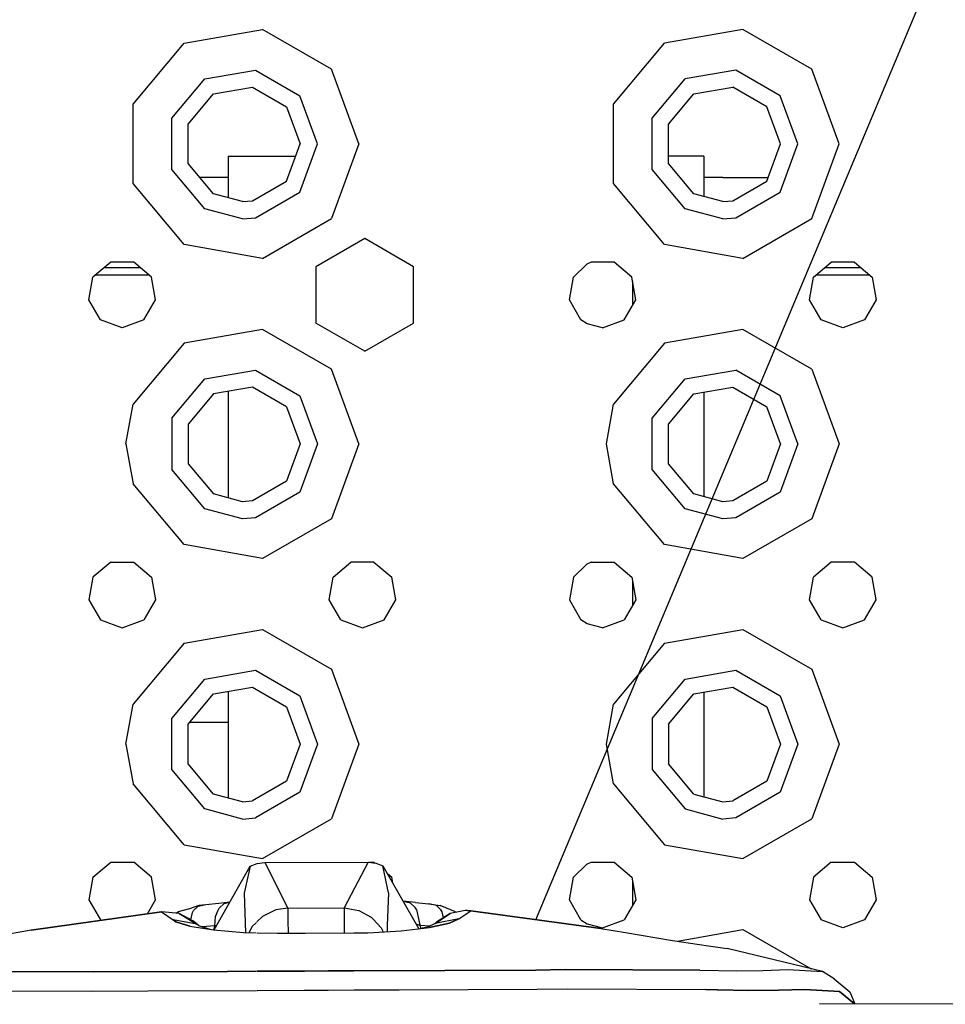
# Model space of a CAD drawing. Units: millimetres. Extents: x 984 to 8613, y -1817 to 1746.
# Drawn here: x 3396 to 3520, y 1041 to 1173 of the extents above; entities that cross this region are included whole.
import ezdxf

# ---------------------------------------------------------------- set-up
doc = ezdxf.new("R2010")
doc.units = ezdxf.units.MM
doc.layers.add('1', color=7, linetype='CONTINUOUS', true_color=0xffffff)
doc.layers.add('TFR-TRI', color=7, linetype='CONTINUOUS', true_color=0xffffff)

# ---------------------------------------------------------------- blocks, each defined once
blk = doc.blocks.new('LABLE3D_1')
at = {"layer": '1', "color": 163, "linetype": 'CONTINUOUS'}
blk.add_line((3465.105713, 1052.758545), (3685.113731, 1578.315306), dxfattribs=at)
at = {"layer": 'TFR-TRI', "color": 18, "linetype": 'CONTINUOUS'}
blk.add_solid([(3465.105713, 1052.758545), (3472.054856, 1104.053734), (3496.7715, 1093.706985), (3465.105713, 1052.758545)], dxfattribs=at)

msp = doc.modelspace()

# ---------------------------------------------------------------- linework, layer by layer
at = {"layer": 'TFR-TRI', "color": 18, "linetype": 'CONTINUOUS'}
for p, q in [((3418.25, 1169.60083), (3428.69165, 1171.44165)), ((3418.25, 1169.60083), (3428.69165, 1171.44165)), ((3437.873535, 1166.140381), (3428.69165, 1171.44165)), ((3437.873535, 1166.140381), (3428.69165, 1171.44165)), ((3492.691406, 1171.44165), (3482.25, 1169.60083)), ((3492.691406, 1171.44165), (3482.25, 1169.60083)), ((3501.873535, 1166.140381), (3492.691406, 1171.44165)), ((3501.873535, 1166.140381), (3492.691406, 1171.44165)), ((3411.43457, 1161.478271), (3418.25, 1169.60083)), ((3411.43457, 1161.478271), (3418.25, 1169.60083)), ((3475.435059, 1161.478271), (3482.25, 1169.60083)), ((3475.435059, 1161.478271), (3482.25, 1169.60083)), ((3420.999756, 1164.837158), (3427.736572, 1166.025146)), ((3420.999756, 1164.837158), (3427.736572, 1166.025146)), ((3427.736572, 1166.025146), (3433.6604, 1162.604736)), ((3427.736572, 1166.025146), (3433.6604, 1162.604736)), ((3441.499756, 1156.177002), (3437.873535, 1166.140381)), ((3441.499756, 1156.177002), (3437.873535, 1166.140381)), ((3491.736328, 1166.025146), (3485, 1164.837158)), ((3491.736328, 1166.025146), (3485, 1164.837158)), ((3497.660156, 1162.604736), (3491.736328, 1166.025146)), ((3497.660156, 1162.604736), (3491.736328, 1166.025146)), ((3505.5, 1156.177002), (3501.873535, 1166.140381)), ((3505.5, 1156.177002), (3501.873535, 1166.140381)), ((3416.603271, 1159.597412), (3420.999756, 1164.837158)), ((3416.603271, 1159.597412), (3420.999756, 1164.837158)), ((3480.602539, 1159.597412), (3485, 1164.837158)), ((3480.602539, 1159.597412), (3485, 1164.837158)), ((3422.149658, 1162.845459), (3427.337158, 1163.76001)), ((3427.337158, 1163.76001), (3431.898438, 1161.126709)), ((3486.149902, 1162.845459), (3491.336914, 1163.76001)), ((3495.898438, 1161.126709), (3491.336914, 1163.76001)), ((3418.764404, 1158.810791), (3422.149658, 1162.845459)), ((3436, 1156.177002), (3433.6604, 1162.604736)), ((3436, 1156.177002), (3433.6604, 1162.604736)), ((3482.76416, 1158.810791), (3486.149902, 1162.845459)), ((3500, 1156.177002), (3497.660156, 1162.604736)), ((3500, 1156.177002), (3497.660156, 1162.604736)), ((3411.43457, 1150.875732), (3411.43457, 1161.478271)), ((3411.43457, 1150.875732), (3411.43457, 1161.478271)), ((3431.898438, 1161.126709), (3433.699951, 1156.177002)), ((3475.435059, 1150.875732), (3475.435059, 1161.478271)), ((3475.435059, 1150.875732), (3475.435059, 1161.478271)), ((3497.699707, 1156.177002), (3495.898438, 1161.126709)), ((3416.603271, 1152.75708), (3416.603271, 1159.597412)), ((3416.603271, 1152.75708), (3416.603271, 1159.597412)), ((3480.602539, 1152.75708), (3480.602539, 1159.597412)), ((3480.602539, 1152.75708), (3480.602539, 1159.597412)), ((3418.764404, 1153.543701), (3418.764404, 1158.810791)), ((3482.76416, 1153.543701), (3482.76416, 1158.810791)), ((3431.898438, 1151.227783), (3433.699951, 1156.177002)), ((3433.6604, 1149.749268), (3436, 1156.177002)), ((3433.6604, 1149.749268), (3436, 1156.177002)), ((3441.499756, 1156.177002), (3437.873535, 1146.214111)), ((3441.499756, 1156.177002), (3437.873535, 1146.214111)), ((3495.898438, 1151.227783), (3497.699707, 1156.177002)), ((3497.660156, 1149.749268), (3500, 1156.177002)), ((3497.660156, 1149.749268), (3500, 1156.177002)), ((3501.873535, 1146.214111), (3505.5, 1156.177002)), ((3501.873535, 1146.214111), (3505.5, 1156.177002)), ((3424.100098, 1154.539795), (3424.100098, 1148.986572)), ((3424.100098, 1154.539795), (3433.104248, 1154.539795)), ((3484.717773, 1154.539795), (3482.76416, 1154.539795)), ((3487.5, 1154.539795), (3484.717773, 1154.539795)), ((3487.5, 1154.539795), (3487.5, 1149.147217)), ((3420.999756, 1147.516846), (3416.603271, 1152.75708)), ((3420.999756, 1147.516846), (3416.603271, 1152.75708)), ((3422.149658, 1149.509033), (3418.764404, 1153.543701)), ((3485, 1147.516846), (3480.602539, 1152.75708)), ((3485, 1147.516846), (3480.602539, 1152.75708)), ((3486.149902, 1149.509033), (3482.76416, 1153.543701)), ((3424.100098, 1151.67749), (3420.330566, 1151.67749)), ((3424.100098, 1151.67749), (3420.330566, 1151.67749)), ((3427.337158, 1148.593994), (3431.898438, 1151.227783)), ((3490, 1151.67749), (3487.5, 1151.67749)), ((3490, 1151.67749), (3487.5, 1151.67749)), ((3490, 1151.67749), (3496.062012, 1151.67749)), ((3490, 1151.67749), (3496.062012, 1151.67749)), ((3491.336914, 1148.593994), (3495.898438, 1151.227783)), ((3418.25, 1142.753662), (3411.43457, 1150.875732)), ((3418.25, 1142.753662), (3411.43457, 1150.875732)), ((3482.25, 1142.753662), (3475.435059, 1150.875732)), ((3482.25, 1142.753662), (3475.435059, 1150.875732)), ((3426, 1148.477295), (3422.149658, 1149.509033)), ((3426, 1148.477295), (3427.337158, 1148.593994)), ((3427.736572, 1146.329346), (3433.6604, 1149.749268)), ((3427.736572, 1146.329346), (3433.6604, 1149.749268)), ((3490, 1148.477295), (3486.149902, 1149.509033)), ((3490, 1148.477295), (3491.336914, 1148.593994)), ((3491.736328, 1146.329346), (3497.660156, 1149.749268)), ((3491.736328, 1146.329346), (3497.660156, 1149.749268)), ((3426, 1146.177002), (3420.999756, 1147.516846)), ((3426, 1146.177002), (3420.999756, 1147.516846)), ((3490, 1146.177002), (3485, 1147.516846)), ((3490, 1146.177002), (3485, 1147.516846)), ((3426, 1146.177002), (3427.736572, 1146.329346)), ((3426, 1146.177002), (3427.736572, 1146.329346)), ((3428.69165, 1140.912354), (3437.873535, 1146.214111)), ((3428.69165, 1140.912354), (3437.873535, 1146.214111)), ((3490, 1146.177002), (3491.736328, 1146.329346)), ((3490, 1146.177002), (3491.736328, 1146.329346)), ((3492.691406, 1140.912354), (3501.873535, 1146.214111)), ((3492.691406, 1140.912354), (3501.873535, 1146.214111)), ((3442.300049, 1143.545654), (3435.800049, 1139.792725)), ((3448.800293, 1139.792725), (3442.300049, 1143.545654)), ((3428.69165, 1140.912354), (3418.25, 1142.753662)), ((3428.69165, 1140.912354), (3418.25, 1142.753662)), ((3492.691406, 1140.912354), (3482.25, 1142.753662)), ((3492.691406, 1140.912354), (3482.25, 1142.753662)), ((3408.460693, 1140.406006), (3406.102783, 1138.427002)), ((3407.592529, 1139.67749), (3412.407227, 1139.67749)), ((3407.592529, 1139.67749), (3412.407227, 1139.67749)), ((3411.539062, 1140.406006), (3408.460693, 1140.406006)), ((3413.897217, 1138.427002), (3411.539062, 1140.406006)), ((3435.800049, 1139.792725), (3435.800049, 1132.287354)), ((3448.800293, 1132.287354), (3448.800293, 1139.792725)), ((3470.102539, 1138.427002), (3471.88916, 1140.151123)), ((3472.460938, 1140.406006), (3471.88916, 1140.151123)), ((3475.539062, 1140.406006), (3472.460938, 1140.406006)), ((3477.896973, 1138.427002), (3475.539062, 1140.406006)), ((3502.102539, 1138.427002), (3504.460449, 1140.406006)), ((3503.592285, 1139.67749), (3508.407227, 1139.67749)), ((3503.592285, 1139.67749), (3508.407227, 1139.67749)), ((3507.539062, 1140.406006), (3504.460449, 1140.406006)), ((3507.539062, 1140.406006), (3509.896973, 1138.427002)), ((3405.568115, 1135.395752), (3406.102783, 1138.427002)), ((3413.599121, 1138.67749), (3406.400635, 1138.67749)), ((3414.431641, 1135.395752), (3413.897217, 1138.427002)), ((3469.568359, 1135.395752), (3470.102539, 1138.427002)), ((3478.431641, 1135.395752), (3477.896973, 1138.427002)), ((3501.568359, 1135.395752), (3502.102539, 1138.427002)), ((3509.599121, 1138.67749), (3502.400879, 1138.67749)), ((3509.896973, 1138.427002), (3510.431641, 1135.395752)), ((3478, 1137.844482), (3478, 1134.647705)), ((3478, 1137.844482), (3478, 1134.647705)), ((3407.107178, 1132.730225), (3405.568115, 1135.395752)), ((3412.892578, 1132.730225), (3414.431641, 1135.395752)), ((3471.107422, 1132.730225), (3469.568359, 1135.395752)), ((3476.892578, 1132.730225), (3478.431641, 1135.395752)), ((3503.107422, 1132.730225), (3501.568359, 1135.395752)), ((3510.431641, 1135.395752), (3508.892578, 1132.730225)), ((3410, 1131.67749), (3407.107178, 1132.730225)), ((3412.892578, 1132.730225), (3410, 1131.67749)), ((3428.69165, 1131.44165), (3418.25, 1129.60083)), ((3428.69165, 1131.44165), (3418.25, 1129.60083)), ((3437.873535, 1126.140381), (3428.69165, 1131.44165)), ((3437.873535, 1126.140381), (3428.69165, 1131.44165)), ((3442.300049, 1128.534424), (3435.800049, 1132.287354)), ((3442.300049, 1128.534424), (3448.800293, 1132.287354)), ((3471.92041, 1132.186768), (3471.107422, 1132.730225)), ((3474, 1131.67749), (3471.92041, 1132.186768)), ((3474, 1131.67749), (3476.892578, 1132.730225)), ((3492.691406, 1131.44165), (3482.25, 1129.60083)), ((3492.691406, 1131.44165), (3482.25, 1129.60083)), ((3501.873535, 1126.140381), (3492.691406, 1131.44165)), ((3501.873535, 1126.140381), (3492.691406, 1131.44165)), ((3506, 1131.67749), (3503.107422, 1132.730225)), ((3508.892578, 1132.730225), (3506, 1131.67749)), ((3418.25, 1129.60083), (3411.43457, 1121.478271)), ((3418.25, 1129.60083), (3411.43457, 1121.478271)), ((3482.25, 1129.60083), (3475.435059, 1121.478271)), ((3482.25, 1129.60083), (3475.435059, 1121.478271)), ((3420.999756, 1124.837646), (3427.736572, 1126.025146)), ((3420.999756, 1124.837646), (3427.736572, 1126.025146)), ((3427.736572, 1126.025146), (3433.6604, 1122.605225)), ((3427.736572, 1126.025146), (3433.6604, 1122.605225)), ((3441.499756, 1116.177002), (3437.873535, 1126.140381)), ((3441.499756, 1116.177002), (3437.873535, 1126.140381)), ((3485, 1124.837646), (3491.736328, 1126.025146)), ((3485, 1124.837646), (3491.736328, 1126.025146)), ((3497.660156, 1122.605225), (3491.736328, 1126.025146)), ((3497.660156, 1122.605225), (3491.736328, 1126.025146)), ((3501.873535, 1126.140381), (3505.5, 1116.177002)), ((3501.873535, 1126.140381), (3505.5, 1116.177002)), ((3416.603271, 1119.597412), (3420.999756, 1124.837646)), ((3416.603271, 1119.597412), (3420.999756, 1124.837646)), ((3427.337158, 1123.76001), (3422.149658, 1122.845459)), ((3431.898438, 1121.126221), (3427.337158, 1123.76001)), ((3480.602539, 1119.597412), (3485, 1124.837646)), ((3480.602539, 1119.597412), (3485, 1124.837646)), ((3486.149902, 1122.845459), (3491.336914, 1123.76001)), ((3491.336914, 1123.76001), (3495.898438, 1121.126221)), ((3422.149658, 1122.845459), (3418.764404, 1118.810791)), ((3424.100098, 1123.189697), (3424.100098, 1108.986572)), ((3433.6604, 1122.605225), (3436, 1116.177002)), ((3433.6604, 1122.605225), (3436, 1116.177002)), ((3482.76416, 1118.810791), (3486.149902, 1122.845459)), ((3487.5, 1123.08374), (3487.5, 1109.146729)), ((3500, 1116.177002), (3497.660156, 1122.605225)), ((3500, 1116.177002), (3497.660156, 1122.605225)), ((3410.5, 1116.177002), (3411.43457, 1121.478271)), ((3410.5, 1116.177002), (3411.43457, 1121.478271)), ((3431.898438, 1121.126221), (3433.699951, 1116.177002)), ((3474.5, 1116.177002), (3475.435059, 1121.478271)), ((3474.5, 1116.177002), (3475.435059, 1121.478271)), ((3497.699707, 1116.177002), (3495.898438, 1121.126221)), ((3416.603271, 1119.597412), (3416.603271, 1112.756592)), ((3416.603271, 1119.597412), (3416.603271, 1112.756592)), ((3418.764404, 1118.810791), (3418.764404, 1113.543701)), ((3480.602539, 1112.756592), (3480.602539, 1119.597412)), ((3480.602539, 1112.756592), (3480.602539, 1119.597412)), ((3482.76416, 1113.543701), (3482.76416, 1118.810791)), ((3410.5, 1116.177002), (3411.43457, 1110.875732)), ((3410.5, 1116.177002), (3411.43457, 1110.875732)), ((3433.699951, 1116.177002), (3431.898438, 1111.227295)), ((3436, 1116.177002), (3433.6604, 1109.749268)), ((3436, 1116.177002), (3433.6604, 1109.749268)), ((3441.499756, 1116.177002), (3437.873535, 1106.213623)), ((3441.499756, 1116.177002), (3437.873535, 1106.213623)), ((3475.435059, 1110.875732), (3474.5, 1116.177002)), ((3475.435059, 1110.875732), (3474.5, 1116.177002)), ((3497.699707, 1116.177002), (3495.898438, 1111.227295)), ((3500, 1116.177002), (3497.660156, 1109.749268)), ((3500, 1116.177002), (3497.660156, 1109.749268)), ((3505.5, 1116.177002), (3501.873535, 1106.213623)), ((3505.5, 1116.177002), (3501.873535, 1106.213623)), ((3418.764404, 1113.543701), (3422.149658, 1109.509033)), ((3486.149902, 1109.509033), (3482.76416, 1113.543701)), ((3420.999756, 1107.516846), (3416.603271, 1112.756592)), ((3420.999756, 1107.516846), (3416.603271, 1112.756592)), ((3485, 1107.516846), (3480.602539, 1112.756592)), ((3485, 1107.516846), (3480.602539, 1112.756592)), ((3418.25, 1102.75415), (3411.43457, 1110.875732)), ((3418.25, 1102.75415), (3411.43457, 1110.875732)), ((3431.898438, 1111.227295), (3427.337158, 1108.593994)), ((3482.25, 1102.75415), (3475.435059, 1110.875732)), ((3482.25, 1102.75415), (3475.435059, 1110.875732)), ((3495.898438, 1111.227295), (3491.336914, 1108.593994)), ((3426, 1108.477295), (3422.149658, 1109.509033)), ((3433.6604, 1109.749268), (3427.736572, 1106.328857)), ((3433.6604, 1109.749268), (3427.736572, 1106.328857)), ((3490, 1108.477295), (3486.149902, 1109.509033)), ((3497.660156, 1109.749268), (3491.736328, 1106.328857)), ((3497.660156, 1109.749268), (3491.736328, 1106.328857)), ((3427.337158, 1108.593994), (3426, 1108.477295)), ((3491.336914, 1108.593994), (3490, 1108.477295)), ((3426, 1106.17749), (3420.999756, 1107.516846)), ((3426, 1106.17749), (3420.999756, 1107.516846)), ((3490, 1106.17749), (3485, 1107.516846)), ((3490, 1106.17749), (3485, 1107.516846)), ((3427.736572, 1106.328857), (3426, 1106.17749)), ((3427.736572, 1106.328857), (3426, 1106.17749)), ((3437.873535, 1106.213623), (3428.69165, 1100.912354)), ((3437.873535, 1106.213623), (3428.69165, 1100.912354)), ((3491.736328, 1106.328857), (3490, 1106.17749)), ((3491.736328, 1106.328857), (3490, 1106.17749)), ((3501.873535, 1106.213623), (3492.691406, 1100.912354)), ((3501.873535, 1106.213623), (3492.691406, 1100.912354)), ((3428.69165, 1100.912354), (3418.25, 1102.75415)), ((3428.69165, 1100.912354), (3418.25, 1102.75415)), ((3492.691406, 1100.912354), (3482.25, 1102.75415)), ((3492.691406, 1100.912354), (3482.25, 1102.75415)), ((3408.460693, 1100.405518), (3406.102783, 1098.427002)), ((3408.460693, 1100.405518), (3411.539062, 1100.405518)), ((3411.539062, 1100.405518), (3413.897217, 1098.427002)), ((3438.103027, 1098.427002), (3440.460938, 1100.405518)), ((3443.539062, 1100.405518), (3440.460938, 1100.405518)), ((3443.539062, 1100.405518), (3445.896973, 1098.427002)), ((3471.88916, 1100.151123), (3470.102539, 1098.427002)), ((3472.460938, 1100.405518), (3471.88916, 1100.151123)), ((3472.460938, 1100.405518), (3475.539062, 1100.405518)), ((3475.539062, 1100.405518), (3477.896973, 1098.427002)), ((3504.460449, 1100.405518), (3502.102539, 1098.427002)), ((3507.539062, 1100.405518), (3504.460449, 1100.405518)), ((3509.896973, 1098.427002), (3507.539062, 1100.405518)), ((3406.102783, 1098.427002), (3405.568115, 1095.395752)), ((3413.897217, 1098.427002), (3414.431641, 1095.395752)), ((3437.568115, 1095.395752), (3438.103027, 1098.427002)), ((3446.431641, 1095.395752), (3445.896973, 1098.427002)), ((3470.102539, 1098.427002), (3469.568359, 1095.395752)), ((3477.896973, 1098.427002), (3478.431641, 1095.395752)), ((3478, 1097.844482), (3478, 1094.647705)), ((3478, 1097.844482), (3478, 1094.647705)), ((3501.568359, 1095.395752), (3502.102539, 1098.427002)), ((3510.431641, 1095.395752), (3509.896973, 1098.427002)), ((3405.568115, 1095.395752), (3407.107178, 1092.729736)), ((3414.431641, 1095.395752), (3412.892578, 1092.729736)), ((3439.107178, 1092.729736), (3437.568115, 1095.395752)), ((3444.892578, 1092.729736), (3446.431641, 1095.395752)), ((3469.568359, 1095.395752), (3471.107422, 1092.729736)), ((3478.431641, 1095.395752), (3476.892578, 1092.729736)), ((3503.107422, 1092.729736), (3501.568359, 1095.395752)), ((3508.892578, 1092.729736), (3510.431641, 1095.395752)), ((3407.107178, 1092.729736), (3410, 1091.677002)), ((3410, 1091.677002), (3412.892578, 1092.729736)), ((3439.107178, 1092.729736), (3441.999756, 1091.677002)), ((3441.999756, 1091.677002), (3444.892578, 1092.729736)), ((3471.92041, 1092.186768), (3471.107422, 1092.729736)), ((3474, 1091.677002), (3471.92041, 1092.186768)), ((3474, 1091.677002), (3476.892578, 1092.729736)), ((3503.107422, 1092.729736), (3506, 1091.677002)), ((3506, 1091.677002), (3508.892578, 1092.729736)), ((3418.25, 1089.600342), (3428.69165, 1091.44165)), ((3418.25, 1089.600342), (3428.69165, 1091.44165)), ((3428.69165, 1091.44165), (3437.873535, 1086.140381)), ((3428.69165, 1091.44165), (3437.873535, 1086.140381)), ((3482.25, 1089.600342), (3492.691406, 1091.44165)), ((3482.25, 1089.600342), (3492.691406, 1091.44165)), ((3492.691406, 1091.44165), (3501.873535, 1086.140381)), ((3492.691406, 1091.44165), (3501.873535, 1086.140381)), ((3418.25, 1089.600342), (3411.43457, 1081.478271)), ((3418.25, 1089.600342), (3411.43457, 1081.478271)), ((3482.25, 1089.600342), (3475.435059, 1081.478271)), ((3482.25, 1089.600342), (3475.435059, 1081.478271)), ((3420.999756, 1084.837158), (3427.736572, 1086.025146)), ((3420.999756, 1084.837158), (3427.736572, 1086.025146)), ((3427.736572, 1086.025146), (3433.6604, 1082.605225)), ((3427.736572, 1086.025146), (3433.6604, 1082.605225)), ((3437.873535, 1086.140381), (3441.499756, 1076.17749)), ((3437.873535, 1086.140381), (3441.499756, 1076.17749)), ((3485, 1084.837158), (3491.736328, 1086.025146)), ((3485, 1084.837158), (3491.736328, 1086.025146)), ((3491.736328, 1086.025146), (3497.660156, 1082.605225)), ((3491.736328, 1086.025146), (3497.660156, 1082.605225)), ((3501.873535, 1086.140381), (3505.5, 1076.17749)), ((3501.873535, 1086.140381), (3505.5, 1076.17749)), ((3416.603271, 1079.597412), (3420.999756, 1084.837158)), ((3416.603271, 1079.597412), (3420.999756, 1084.837158)), ((3480.602539, 1079.597412), (3485, 1084.837158)), ((3480.602539, 1079.597412), (3485, 1084.837158)), ((3422.149658, 1082.845459), (3427.337158, 1083.76001)), ((3424.100098, 1083.189209), (3424.100098, 1068.986084)), ((3427.337158, 1083.76001), (3431.898438, 1081.126709)), ((3486.149902, 1082.845459), (3491.336914, 1083.76001)), ((3487.5, 1083.083252), (3487.5, 1069.147217)), ((3491.336914, 1083.76001), (3495.898438, 1081.126709)), ((3418.764404, 1078.810791), (3422.149658, 1082.845459)), ((3433.6604, 1082.605225), (3436, 1076.17749)), ((3433.6604, 1082.605225), (3436, 1076.17749)), ((3482.76416, 1078.810791), (3486.149902, 1082.845459)), ((3497.660156, 1082.605225), (3500, 1076.17749)), ((3497.660156, 1082.605225), (3500, 1076.17749)), ((3410.5, 1076.17749), (3411.43457, 1081.478271)), ((3410.5, 1076.17749), (3411.43457, 1081.478271)), ((3431.898438, 1081.126709), (3433.699951, 1076.17749)), ((3474.5, 1076.17749), (3475.435059, 1081.478271)), ((3474.5, 1076.17749), (3475.435059, 1081.478271)), ((3495.898438, 1081.126709), (3497.699707, 1076.17749)), ((3416.603271, 1072.75708), (3416.603271, 1079.597412)), ((3416.603271, 1072.75708), (3416.603271, 1079.597412)), ((3424.100098, 1079.040283), (3418.957031, 1079.040283)), ((3480.602539, 1079.597412), (3480.602539, 1072.75708)), ((3480.602539, 1079.597412), (3480.602539, 1072.75708)), ((3418.764404, 1073.543701), (3418.764404, 1078.810791)), ((3482.76416, 1078.810791), (3482.76416, 1073.543701)), ((3410.5, 1076.17749), (3411.43457, 1070.875732)), ((3410.5, 1076.17749), (3411.43457, 1070.875732)), ((3433.699951, 1076.17749), (3431.898438, 1071.227783)), ((3436, 1076.17749), (3433.6604, 1069.749268)), ((3436, 1076.17749), (3433.6604, 1069.749268)), ((3441.499756, 1076.17749), (3437.873535, 1066.214111)), ((3441.499756, 1076.17749), (3437.873535, 1066.214111)), ((3475.435059, 1070.875732), (3474.5, 1076.17749)), ((3475.435059, 1070.875732), (3474.5, 1076.17749)), ((3497.699707, 1076.17749), (3495.898438, 1071.227783)), ((3500, 1076.17749), (3497.660156, 1069.749268)), ((3500, 1076.17749), (3497.660156, 1069.749268)), ((3505.5, 1076.17749), (3501.873535, 1066.214111)), ((3505.5, 1076.17749), (3501.873535, 1066.214111)), ((3420.999756, 1067.516846), (3416.603271, 1072.75708)), ((3420.999756, 1067.516846), (3416.603271, 1072.75708)), ((3422.149658, 1069.508545), (3418.764404, 1073.543701)), ((3480.602539, 1072.75708), (3485, 1067.516846)), ((3480.602539, 1072.75708), (3485, 1067.516846)), ((3486.149902, 1069.508545), (3482.76416, 1073.543701)), ((3431.898438, 1071.227783), (3427.337158, 1068.593994)), ((3495.898438, 1071.227783), (3491.336914, 1068.593994)), ((3418.25, 1062.753662), (3411.43457, 1070.875732)), ((3418.25, 1062.753662), (3411.43457, 1070.875732)), ((3433.6604, 1069.749268), (3427.736572, 1066.328857)), ((3433.6604, 1069.749268), (3427.736572, 1066.328857)), ((3475.435059, 1070.875732), (3482.25, 1062.753662)), ((3475.435059, 1070.875732), (3482.25, 1062.753662)), ((3497.660156, 1069.749268), (3491.736328, 1066.328857)), ((3497.660156, 1069.749268), (3491.736328, 1066.328857)), ((3426, 1068.477295), (3422.149658, 1069.508545)), ((3426, 1068.477295), (3427.337158, 1068.593994)), ((3486.149902, 1069.508545), (3490, 1068.477295)), ((3490, 1068.477295), (3491.336914, 1068.593994)), ((3426, 1066.177002), (3420.999756, 1067.516846)), ((3426, 1066.177002), (3420.999756, 1067.516846)), ((3485, 1067.516846), (3490, 1066.177002)), ((3485, 1067.516846), (3490, 1066.177002)), ((3426, 1066.177002), (3427.736572, 1066.328857)), ((3426, 1066.177002), (3427.736572, 1066.328857)), ((3428.69165, 1060.912842), (3437.873535, 1066.214111)), ((3428.69165, 1060.912842), (3437.873535, 1066.214111)), ((3491.736328, 1066.328857), (3490, 1066.177002)), ((3491.736328, 1066.328857), (3490, 1066.177002)), ((3492.691406, 1060.912842), (3501.873535, 1066.214111)), ((3492.691406, 1060.912842), (3501.873535, 1066.214111)), ((3418.25, 1062.753662), (3428.69165, 1060.912842)), ((3418.25, 1062.753662), (3428.69165, 1060.912842)), ((3482.25, 1062.753662), (3492.691406, 1060.912842)), ((3482.25, 1062.753662), (3492.691406, 1060.912842)), ((3406.102783, 1058.427002), (3408.460693, 1060.405518)), ((3408.460693, 1060.405518), (3411.539062, 1060.405518)), ((3413.897217, 1058.427002), (3411.539062, 1060.405518)), ((3422.254883, 1051.387451), (3427.024658, 1059.88501)), ((3427.024658, 1059.88501), (3426.249023, 1056.289795)), ((3427.024658, 1059.88501), (3426.249023, 1056.289795)), ((3427.024658, 1059.88501), (3427.971924, 1060.238525)), ((3427.971924, 1060.238525), (3428.977295, 1060.372314)), ((3428.977295, 1060.372314), (3442.784668, 1060.414795)), ((3428.977295, 1060.372314), (3432.079346, 1054.303955)), ((3428.977295, 1060.372314), (3432.079346, 1054.303955)), ((3442.784668, 1060.414795), (3439.578125, 1054.326416)), ((3442.784668, 1060.414795), (3439.578125, 1054.326416)), ((3442.784668, 1060.414795), (3443.790283, 1060.287354)), ((3442.854248, 1060.405518), (3443.539062, 1060.405518)), ((3443.539062, 1060.405518), (3443.661133, 1060.303467)), ((3443.790283, 1060.287354), (3444.28125, 1060.13501)), ((3444.28125, 1060.13501), (3444.739746, 1059.939209)), ((3445.463867, 1056.349854), (3444.739746, 1059.939209)), ((3445.463867, 1056.349854), (3444.739746, 1059.939209)), ((3444.739746, 1059.939209), (3449.51709, 1051.544678)), ((3470.102539, 1058.427002), (3471.88916, 1060.151123)), ((3471.88916, 1060.151123), (3472.460938, 1060.405518)), ((3472.460938, 1060.405518), (3475.539062, 1060.405518)), ((3475.539062, 1060.405518), (3477.896973, 1058.427002)), ((3504.460449, 1060.405518), (3502.102539, 1058.427002)), ((3504.460449, 1060.405518), (3507.539062, 1060.405518)), ((3507.539062, 1060.405518), (3509.896973, 1058.427002)), ((3406.102783, 1058.427002), (3405.568115, 1055.395752)), ((3414.431641, 1055.395752), (3413.897217, 1058.427002)), ((3445.32959, 1058.903564), (3445.896973, 1058.427002)), ((3446.030273, 1057.672119), (3445.896973, 1058.427002)), ((3469.568359, 1055.395752), (3470.102539, 1058.427002)), ((3477.896973, 1058.427002), (3478.431641, 1055.395752)), ((3502.102539, 1058.427002), (3501.568359, 1055.395752)), ((3509.896973, 1058.427002), (3510.431641, 1055.395752)), ((3478, 1057.844482), (3478, 1054.648193)), ((3478, 1057.844482), (3478, 1054.648193)), ((3405.568115, 1055.395752), (3407.107178, 1052.729736)), ((3413.359131, 1053.537842), (3414.431641, 1055.395752)), ((3426.249023, 1056.289795), (3426.405762, 1051.044678)), ((3426.249023, 1056.289795), (3426.405762, 1051.044678)), ((3445.463867, 1056.349854), (3445.3125, 1051.98999)), ((3445.463867, 1056.349854), (3445.3125, 1051.98999)), ((3471.107422, 1052.729736), (3469.568359, 1055.395752)), ((3478.431641, 1055.395752), (3476.892578, 1052.729736)), ((3501.568359, 1055.395752), (3503.107422, 1052.729736)), ((3510.431641, 1055.395752), (3508.892578, 1052.729736)), ((3417.493164, 1053.864502), (3418.992676, 1054.269287)), ((3418.992676, 1054.269287), (3420.253662, 1054.682373)), ((3419.510498, 1053.972412), (3420.118896, 1054.555908)), ((3419.510498, 1053.972412), (3420.118896, 1054.555908)), ((3420.118896, 1054.555908), (3421.136719, 1054.796631)), ((3420.118896, 1054.555908), (3421.136719, 1054.796631)), ((3420.253662, 1054.682373), (3421.136719, 1054.796631)), ((3421.136719, 1054.796631), (3422.879883, 1054.976807)), ((3422.431152, 1053.16333), (3422.762451, 1054.025146)), ((3422.431152, 1053.16333), (3422.762451, 1054.025146)), ((3422.762451, 1054.025146), (3422.932617, 1054.295166)), ((3422.762451, 1054.025146), (3422.932617, 1054.295166)), ((3422.879883, 1054.976807), (3424.354248, 1055.127686)), ((3422.932617, 1054.295166), (3423.561768, 1054.900146)), ((3422.932617, 1054.295166), (3423.561768, 1054.900146)), ((3423.561768, 1054.900146), (3424.330322, 1055.084717)), ((3423.561768, 1054.900146), (3424.330322, 1055.084717)), ((3430.456299, 1054.065186), (3428.667236, 1053.194092)), ((3430.456299, 1054.065186), (3428.667236, 1053.194092)), ((3432.079346, 1054.303955), (3430.456299, 1054.065186)), ((3432.079346, 1054.303955), (3430.456299, 1054.065186)), ((3432.079346, 1054.303955), (3439.578125, 1054.326416)), ((3432.079346, 1054.303955), (3439.578125, 1054.326416)), ((3432.079346, 1054.303955), (3432.079346, 1052.635498)), ((3432.079346, 1054.303955), (3432.079346, 1052.635498)), ((3439.578125, 1054.326416), (3439.57959, 1052.658447)), ((3439.578125, 1054.326416), (3439.57959, 1052.658447)), ((3439.578125, 1054.326416), (3441.501709, 1054.003174)), ((3439.578125, 1054.326416), (3441.501709, 1054.003174)), ((3441.501709, 1054.003174), (3443.184814, 1053.097412)), ((3441.501709, 1054.003174), (3443.184814, 1053.097412)), ((3449.085938, 1055.057373), (3447.427734, 1055.216064)), ((3448.401855, 1054.974854), (3447.436035, 1055.201904)), ((3448.401855, 1054.974854), (3447.436035, 1055.201904)), ((3449.029297, 1054.377197), (3448.401855, 1054.974854)), ((3449.029297, 1054.377197), (3448.401855, 1054.974854)), ((3449.199707, 1054.109619), (3449.029297, 1054.377197)), ((3449.199707, 1054.109619), (3449.029297, 1054.377197)), ((3449.085938, 1055.057373), (3450.83252, 1054.888428)), ((3449.199707, 1054.109619), (3449.657715, 1052.010498)), ((3449.199707, 1054.109619), (3449.657715, 1052.010498)), ((3450.83252, 1054.888428), (3452.375488, 1054.660889)), ((3451.852051, 1054.651611), (3450.83252, 1054.888428)), ((3451.852051, 1054.651611), (3450.83252, 1054.888428)), ((3452.458984, 1054.074951), (3451.852051, 1054.651611)), ((3452.458984, 1054.074951), (3451.852051, 1054.651611)), ((3454.418457, 1053.822998), (3452.375488, 1054.660889)), ((3452.623535, 1053.81665), (3452.458984, 1054.074951)), ((3452.623535, 1053.81665), (3452.458984, 1054.074951)), ((3415.241211, 1053.801514), (3397.874023, 1051.369873)), ((3415.233887, 1053.800537), (3397.874023, 1051.369873)), ((3397.874023, 1051.369873), (3415.233887, 1053.800537)), ((3407.107178, 1052.729736), (3407.240967, 1052.681396)), ((3415.262939, 1053.803467), (3415.233887, 1053.800537)), ((3415.262939, 1053.803467), (3415.233887, 1053.800537)), ((3415.241211, 1053.801514), (3415.233887, 1053.800537)), ((3415.233887, 1053.800537), (3415.241211, 1053.801514)), ((3415.233887, 1053.800537), (3416.793213, 1052.720459)), ((3415.233887, 1053.800537), (3416.793213, 1052.720459)), ((3415.252197, 1053.80249), (3415.241211, 1053.801514)), ((3415.262939, 1053.803467), (3415.252197, 1053.80249)), ((3417.587646, 1053.578369), (3415.262939, 1053.803467)), ((3417.13501, 1052.47583), (3416.793213, 1052.720459)), ((3416.793213, 1052.720459), (3417.13501, 1052.47583)), ((3419.932129, 1052.1521), (3416.793213, 1052.720459)), ((3419.932129, 1052.1521), (3416.793213, 1052.720459)), ((3417.172119, 1053.618408), (3417.493164, 1053.864502)), ((3419.515137, 1052.562744), (3417.587646, 1053.578369)), ((3417.587646, 1053.578369), (3419.932129, 1052.1521)), ((3419.145264, 1052.757568), (3419.345947, 1053.711182)), ((3419.145264, 1052.757568), (3419.345947, 1053.711182)), ((3419.345947, 1053.711182), (3419.510498, 1053.972412)), ((3419.345947, 1053.711182), (3419.510498, 1053.972412)), ((3422.317871, 1051.921631), (3422.431152, 1053.16333)), ((3422.317871, 1051.921631), (3422.431152, 1053.16333)), ((3428.667236, 1053.194092), (3427.931641, 1052.451416)), ((3428.667236, 1053.194092), (3427.931641, 1052.451416)), ((3443.184814, 1053.097412), (3444.245117, 1051.960693)), ((3443.184814, 1053.097412), (3444.245117, 1051.960693)), ((3451.711914, 1052.268799), (3453.700684, 1053.568115)), ((3454.857422, 1052.851807), (3451.711914, 1052.268799)), ((3454.857422, 1052.851807), (3451.711914, 1052.268799)), ((3453.700684, 1053.568115), (3451.885742, 1052.440186)), ((3452.798828, 1053.007568), (3452.623535, 1053.81665)), ((3452.798828, 1053.007568), (3452.623535, 1053.81665)), ((3453.609375, 1052.279053), (3454.857422, 1052.851807)), ((3454.857422, 1052.851807), (3453.609375, 1052.279053)), ((3455.695312, 1053.968994), (3453.700684, 1053.568115)), ((3454.418457, 1053.822998), (3454.588379, 1053.746338)), ((3454.857422, 1052.851807), (3456.451172, 1053.936768)), ((3454.857422, 1052.851807), (3456.451172, 1053.936768)), ((3456.421875, 1053.939697), (3455.695312, 1053.968994)), ((3455.973633, 1053.962158), (3455.695312, 1053.968994)), ((3456.421875, 1053.939697), (3455.695312, 1053.968994)), ((3455.973633, 1053.962158), (3456.421875, 1053.939697)), ((3456.451172, 1053.936768), (3456.421875, 1053.939697)), ((3456.451172, 1053.936768), (3456.421875, 1053.939697)), ((3456.433105, 1053.939209), (3456.421875, 1053.939697)), ((3456.443359, 1053.937744), (3456.433105, 1053.939209)), ((3456.443359, 1053.937744), (3473.768066, 1051.579346)), ((3456.443359, 1053.937744), (3456.451172, 1053.936768)), ((3456.443359, 1053.937744), (3456.451172, 1053.936768)), ((3473.768066, 1051.579346), (3456.451172, 1053.936768)), ((3473.768066, 1051.579346), (3456.451172, 1053.936768)), ((3471.107422, 1052.729736), (3471.92041, 1052.186279)), ((3474, 1051.677002), (3476.892578, 1052.729736)), ((3506, 1051.677002), (3503.107422, 1052.729736)), ((3508.892578, 1052.729736), (3506, 1051.677002)), ((3397.874023, 1051.369873), (3391.29126, 1050.207764)), ((3419.008545, 1051.906982), (3417.13501, 1052.47583)), ((3417.13501, 1052.47583), (3419.008545, 1051.906982)), ((3419.008545, 1051.906982), (3422.145996, 1051.396729)), ((3420.149902, 1051.99292), (3419.515137, 1052.562744)), ((3420.220459, 1051.941162), (3419.932129, 1052.1521)), ((3421.723877, 1051.465088), (3420.220459, 1051.941162)), ((3422.317871, 1051.921631), (3420.640869, 1051.80835)), ((3422.317871, 1051.921631), (3420.640869, 1051.80835)), ((3422.145996, 1051.396729), (3426.166992, 1051.049072)), ((3422.188232, 1051.393311), (3422.317871, 1051.921631)), ((3422.188232, 1051.393311), (3422.317871, 1051.921631)), ((3422.317871, 1051.921631), (3422.642334, 1052.077393)), ((3422.317871, 1051.921631), (3422.642334, 1052.077393)), ((3427.278076, 1051.790771), (3426.921631, 1051.0354)), ((3427.278076, 1051.790771), (3426.921631, 1051.0354)), ((3427.867676, 1052.386475), (3427.278076, 1051.790771)), ((3427.867676, 1052.386475), (3427.278076, 1051.790771)), ((3432.079346, 1052.635498), (3432.083252, 1050.972412)), ((3432.079346, 1052.635498), (3432.083252, 1050.972412)), ((3439.57959, 1052.658447), (3439.583984, 1051.004639)), ((3439.57959, 1052.658447), (3439.583984, 1051.004639)), ((3444.245117, 1051.960205), (3444.498047, 1051.689697)), ((3444.245117, 1051.960205), (3444.498047, 1051.689697)), ((3444.498047, 1051.689697), (3444.755859, 1051.12915)), ((3444.498047, 1051.689697), (3444.755859, 1051.12915)), ((3445.3125, 1051.98999), (3445.283203, 1051.157471)), ((3445.3125, 1051.98999), (3445.283203, 1051.157471)), ((3447.174316, 1051.258545), (3450.946289, 1051.719482)), ((3449.134766, 1052.216553), (3449.657715, 1052.010498)), ((3449.134766, 1052.216553), (3449.657715, 1052.010498)), ((3449.657715, 1052.010498), (3449.767578, 1051.577393)), ((3449.657715, 1052.010498), (3451.00293, 1051.92749)), ((3449.657715, 1052.010498), (3449.767578, 1051.577393)), ((3449.657715, 1052.010498), (3451.00293, 1051.92749)), ((3450.69043, 1051.7771), (3449.74707, 1051.572998)), ((3451.711914, 1052.268799), (3450.69043, 1051.7771)), ((3453.609375, 1052.279053), (3450.946289, 1051.719482)), ((3450.946289, 1051.719482), (3453.609375, 1052.279053)), ((3451.677246, 1052.252197), (3451.885742, 1052.440186)), ((3471.92041, 1052.186279), (3474, 1051.677002)), ((3473.768066, 1051.579346), (3477.050781, 1051.03833)), ((3483.959961, 1049.9021), (3492.691406, 1051.442139)), ((3483.959961, 1049.9021), (3492.691406, 1051.442139)), ((3492.691406, 1051.442139), (3501.767578, 1046.201416)), ((3492.691406, 1051.442139), (3501.767578, 1046.201416)), ((3426.166992, 1051.049072), (3427.854736, 1051.018311)), ((3427.855225, 1051.018311), (3427.862549, 1051.017822)), ((3427.961426, 1051.016357), (3430.674072, 1050.966553)), ((3430.674072, 1050.966553), (3434.355225, 1050.982178)), ((3434.355225, 1050.982178), (3440.854736, 1051.010498)), ((3440.856445, 1051.010498), (3440.929932, 1051.010498)), ((3440.929932, 1051.010498), (3442.729492, 1051.02124)), ((3442.729492, 1051.02124), (3447.174316, 1051.258545)), ((3477.050781, 1051.03833), (3483.32959, 1050.000732)), ((3483.32959, 1050.000732), (3488.11377, 1049.251221)), ((3488.11377, 1049.251221), (3490.590332, 1048.915283)), ((3503.297852, 1045.830322), (3490.590332, 1048.915283)), ((3393.839111, 1045.849854), (3406.122803, 1045.795166)), ((3406.122803, 1045.795166), (3393.839111, 1045.849854)), ((3406.122803, 1045.795166), (3424.006592, 1045.86792)), ((3424.006592, 1045.86792), (3406.122803, 1045.795166)), ((3427.873779, 1045.883545), (3424.008057, 1045.86792)), ((3424.008057, 1045.86792), (3427.873779, 1045.883545)), ((3427.995605, 1045.884033), (3427.971191, 1045.884033)), ((3427.971191, 1045.884033), (3427.995605, 1045.884033)), ((3434.263672, 1045.909912), (3427.996338, 1045.884033)), ((3427.996338, 1045.884033), (3434.263672, 1045.909912)), ((3437.419678, 1045.922607), (3434.290771, 1045.909912)), ((3434.290771, 1045.909912), (3437.419678, 1045.922607)), ((3437.419678, 1045.922607), (3440.873779, 1045.936279)), ((3440.873779, 1045.936279), (3437.419678, 1045.922607)), ((3440.875732, 1045.936279), (3465.083984, 1046.0354)), ((3465.083984, 1046.0354), (3440.875732, 1045.936279)), ((3465.083984, 1046.0354), (3469.052246, 1046.104736)), ((3469.052246, 1046.104736), (3465.083984, 1046.0354)), ((3486.936523, 1046.033936), (3469.052246, 1046.104736)), ((3469.052246, 1046.104736), (3486.936523, 1046.033936)), ((3486.936523, 1046.033936), (3491.882812, 1045.945557)), ((3486.936523, 1046.033936), (3491.882812, 1045.945557)), ((3491.882812, 1045.945557), (3495.353027, 1046.005615)), ((3491.882812, 1045.945557), (3495.353027, 1046.005615)), ((3495.353027, 1046.005615), (3498.663086, 1046.096436)), ((3495.353027, 1046.005615), (3498.663086, 1046.096436)), ((3498.663086, 1046.096436), (3503.297852, 1045.830322)), ((3498.663086, 1046.096436), (3503.297852, 1045.830322)), ((3504.862305, 1044.876221), (3503.297852, 1045.830322)), ((3504.862305, 1044.876221), (3506.93457, 1043.132568)), ((3465.289551, 1043.490967), (3469.32373, 1043.554443)), ((3465.289551, 1043.490967), (3469.32373, 1043.554443)), ((3469.32373, 1043.554443), (3487.740723, 1043.441162)), ((3469.32373, 1043.554443), (3487.740723, 1043.441162)), ((3393.46582, 1043.280029), (3405.92627, 1043.248779)), ((3393.46582, 1043.280029), (3405.92627, 1043.248779)), ((3405.92627, 1043.248779), (3413.414551, 1043.279053)), ((3405.92627, 1043.248779), (3413.414551, 1043.279053)), ((3413.416504, 1043.279053), (3427.883545, 1043.338135)), ((3413.416504, 1043.279053), (3427.883545, 1043.338135)), ((3427.968506, 1043.338623), (3428.005615, 1043.339111)), ((3427.968506, 1043.338623), (3428.005615, 1043.339111)), ((3428.006348, 1043.339111), (3434.251709, 1043.364502)), ((3428.006348, 1043.339111), (3434.251709, 1043.364502)), ((3434.278809, 1043.364502), (3437.452393, 1043.377197)), ((3434.278809, 1043.364502), (3437.452393, 1043.377197)), ((3437.452393, 1043.377197), (3440.883545, 1043.391357)), ((3437.452393, 1043.377197), (3440.883545, 1043.391357)), ((3440.887451, 1043.391357), (3446.874023, 1043.415771)), ((3440.887451, 1043.391357), (3446.874023, 1043.415771)), ((3446.876953, 1043.415771), (3465.289551, 1043.490967)), ((3446.876953, 1043.415771), (3465.289551, 1043.490967)), ((3487.740723, 1043.441162), (3489.282227, 1043.411865)), ((3489.282227, 1043.411865), (3487.740723, 1043.441162)), ((3493.418945, 1043.332275), (3489.283691, 1043.411865)), ((3489.283691, 1043.411865), (3493.418945, 1043.332275)), ((3493.418945, 1043.332275), (3497.427734, 1043.368408)), ((3497.427734, 1043.368408), (3493.418945, 1043.332275)), ((3500.961426, 1043.445068), (3497.427734, 1043.368408)), ((3497.427734, 1043.368408), (3500.961426, 1043.445068)), ((3505.581055, 1043.187256), (3500.961426, 1043.445068)), ((3500.961426, 1043.445068), (3505.581055, 1043.187256)), ((3505.581055, 1043.187256), (3507.536133, 1041.549072)), ((3507.536133, 1041.549072), (3505.581055, 1043.187256)), ((3506.93457, 1043.132568), (3507.596191, 1041.548584)), ((3534.947754, 1041.476807), (3502.880859, 1041.561279))]:
    msp.add_line(p, q, dxfattribs=at)

# ---------------------------------------------------------------- block references
msp.add_blockref('LABLE3D_1', (0, 0), dxfattribs=at)

doc.saveas('drawing.dxf')
